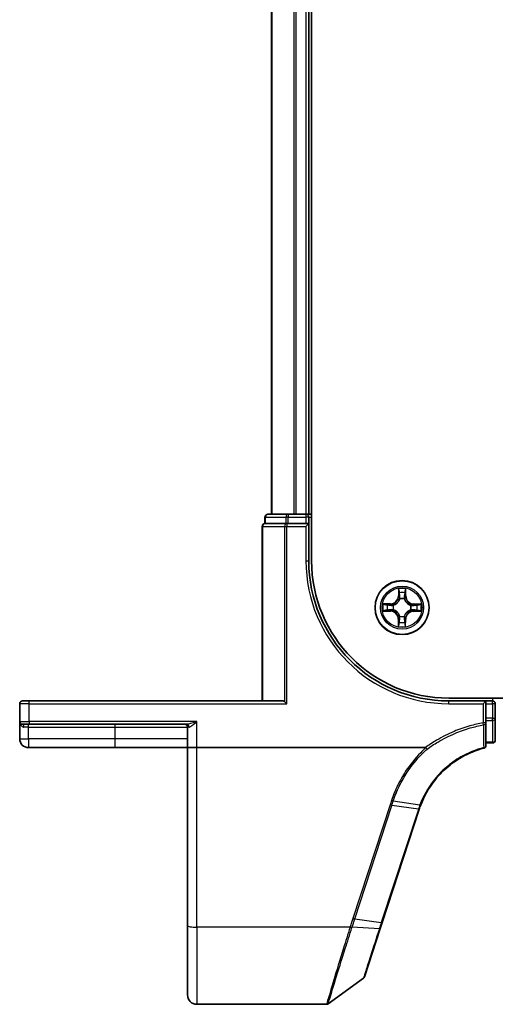
# Model space of a CAD drawing. Units: millimetres. Extents: x 7 to 8865, y 4 to 1550.
# Drawn here: x 814 to 865, y 1146 to 1252 of the extents above; entities that cross this region are included whole.
import ezdxf

# ---------------------------------------------------------------- set-up
doc = ezdxf.new("R2010")
doc.units = ezdxf.units.MM
doc.header["$LTSCALE"] = 0.5
doc.layers.add('Visible (ISO)', color=7, linetype='Continuous', lineweight=35)
doc.layers.add('Visible Narrow (ISO)', color=7, linetype='Continuous', lineweight=25)

msp = doc.modelspace()

# ---------------------------------------------------------------- linework, layer by layer
at = {"layer": 'Visible (ISO)'}
for p, q in [((845.35042, 1193.79889), (845.35042, 1453.79889)), ((841.05042, 1448.79889), (841.05042, 1198.79889)), ((845.05042, 1198.79889), (845.05042, 1448.79889)), ((840.35042, 1198.49889), (840.35042, 1197.79889)), ((842.83145, 1198.79889), (840.65042, 1198.79889)), ((843.46733, 1198.79889), (842.83145, 1198.79889)), ((843.69094, 1198.79889), (843.46733, 1198.79889)), ((844.75042, 1198.79889), (843.69094, 1198.79889)), ((845.05042, 1198.79889), (844.75042, 1198.79889)), ((845.35042, 1198.79889), (845.05042, 1198.79889)), ((845.05042, 1197.79889), (845.05042, 1198.49889)), ((840.05042, 1197.49889), (840.05042, 1178.79889)), ((840.41996, 1197.79889), (840.35042, 1197.79889)), ((840.41996, 1197.79889), (842.60098, 1197.79889)), ((842.69094, 1197.79889), (842.60098, 1197.79889)), ((842.83145, 1197.79889), (842.69094, 1197.79889)), ((842.83145, 1197.79889), (844.75042, 1197.79889)), ((845.05042, 1197.79889), (844.75042, 1197.49889)), ((845.05042, 1197.79889), (844.75042, 1197.79889)), ((845.05042, 1193.79889), (845.05042, 1197.79889)), ((814.05042, 1178.49889), (814.05042, 1176.59889)), ((814.35042, 1178.79889), (815.05042, 1178.79889)), ((842.30042, 1178.79889), (815.05042, 1178.79889)), ((842.46047, 1178.72936), (842.69094, 1178.49889)), ((1250.05042, 1179.09889), (860.05042, 1179.09889)), ((864.05042, 1178.79889), (860.05042, 1178.79889)), ((864.05042, 1178.79889), (863.75042, 1178.49889)), ((864.05042, 1178.49889), (864.05042, 1178.79889)), ((864.75042, 1178.79889), (864.05042, 1178.79889)), ((864.05042, 1178.49889), (864.05042, 1176.93636)), ((865.05042, 1176.93636), (865.05042, 1178.49889)), ((814.05042, 1176.59889), (814.05042, 1174.74889)), ((815.05042, 1176.29889), (814.35042, 1176.29889)), ((815.05042, 1176.29889), (831.95498, 1176.29889)), ((864.05042, 1176.45643), (864.05042, 1176.93636)), ((864.05042, 1174.03245), (864.05042, 1176.45643)), ((865.05042, 1174.59889), (865.05042, 1176.93636)), ((832.05042, 1175.99889), (832.05042, 1173.79889)), ((864.05042, 1174.29889), (864.75042, 1174.29889)), ((815.00042, 1173.79889), (824.30042, 1173.79889)), ((824.30042, 1173.79889), (832.05042, 1173.79889)), ((833.05042, 1173.79889), (832.05042, 1173.79889)), ((832.05042, 1173.79889), (832.05042, 1154.73606)), ((857.56564, 1173.79889), (833.05042, 1173.79889)), ((852.91521, 1155.05242), (856.88651, 1167.18693)), ((852.70801, 1154.41929), (852.91521, 1155.05242)), ((832.05042, 1147.29889), (832.05042, 1154.73606)), ((851.0138, 1149.24255), (852.70801, 1154.41929)), ((850.90476, 1149.09297), (847.1292, 1146.356)), ((846.95312, 1146.29889), (833.05042, 1146.29889))]:
    msp.add_line(p, q, dxfattribs=at)
msp.add_circle((855.05042, 1188.79889), 2.9, dxfattribs=at)
for centre, radius, start, end in [((840.65042, 1198.49889), 0.3, 90, 180), ((844.75042, 1198.49889), 0.3, 0, 90), ((840.35042, 1197.49889), 0.3, 90, 180), ((860.05042, 1193.79889), 15, 180, 270), ((860.05042, 1193.79889), 14.7, 180, 270), ((814.35042, 1178.49889), 0.3, 90, 180), ((864.75042, 1178.49889), 0.3, 0, 90), ((814.35042, 1176.59889), 0.3, 180, 270), ((831.75042, 1175.99889), 0.3, 0, 90), ((815.00042, 1174.74889), 0.95, 180, 270), ((863.75042, 1174.03245), 0.3, 284.8515883, 0), ((864.75042, 1174.59889), 0.3, 270, 0), ((866.39048, 1164.07654), 10, 161.7682167, 161.8781398), ((850.72869, 1149.33587), 0.3, 305.9390699, 341.8781398), ((833.05042, 1147.29889), 1, 180, 270), ((846.95312, 1146.59889), 0.3, 270, 305.9390699)]:
    msp.add_arc(centre, radius, start, end, dxfattribs=at)
msp.add_ellipse((842.30042, 1178.49889), major_axis=(0, -0.3), ratio=0.833333333, start_param=2.446854377, end_param=3.141592654, dxfattribs=at)
for points, knots in [([(857.05775, 1167.66822), (857.40669, 1168.57492), (857.88906, 1169.43158), (858.88679, 1170.71898), (859.33867, 1171.19706), (859.8337, 1171.62694), (860.3183, 1172.04778), (860.84429, 1172.42244), (862.16092, 1173.18023), (862.97875, 1173.51745), (863.82732, 1173.74247)], [0.0000043967, 0.0000043967, 0.0000043967, 0.0000043967, 0.3042229939, 0.3042229939, 0.5082159793, 0.5082159793, 0.5082159793, 0.7079135649, 0.7079135649, 0.9794959478, 0.9794959478, 0.9794959478, 0.9794959478]), ([(857.56564, 1173.79889), (857.57498, 1173.79889), (857.58508, 1173.79803), (857.59922, 1173.79357), (857.60424, 1173.79119), (857.61014, 1173.78639), (857.61165, 1173.78491), (857.61298, 1173.78328)], [0, 0, 0, 0, 0.002801872676, 0.002801872676, 0.004444400322, 0.004444400322, 0.005091982847, 0.005091982847, 0.005091982847, 0.005091982847]), ([(857.73485, 1173.64211), (857.7347, 1173.64227), (857.73455, 1173.64243), (857.71829, 1173.65998), (857.69948, 1173.68111), (857.65806, 1173.7291), (857.63574, 1173.75562), (857.61298, 1173.78328)], [-0.00010052403, -0.00010052403, -0.00010052403, -0.00010052403, 0, 0, 0.01075373408, 0.01075373408, 0.02160050424, 0.02160050424, 0.02160050424, 0.02160050424]), ([(856.89249, 1167.20516), (856.91812, 1167.28297), (856.94471, 1167.36046), (856.9998, 1167.51483), (857.0283, 1167.5917), (857.05775, 1167.66822)], [0, 0, 0, 0, 0.02565860803, 0.02565860803, 0.05133126304, 0.05133126304, 0.05133126304, 0.05133126304])]:
    msp.add_open_spline(points, degree=3, knots=knots, dxfattribs=at)
at = {"layer": 'Visible Narrow (ISO)'}
for p, q in [((841.11996, 1198.79889), (841.11996, 1448.79889)), ((843.46047, 1448.79889), (843.46047, 1198.79889)), ((843.69094, 1198.79889), (843.69094, 1448.79889)), ((844.75042, 1448.79889), (844.75042, 1198.79889)), ((840.41996, 1198.49889), (840.35042, 1198.49889)), ((840.41996, 1198.49889), (842.60098, 1198.49889)), ((840.41996, 1197.79889), (840.41996, 1198.49889)), ((842.83145, 1198.49889), (842.60098, 1198.49889)), ((842.60098, 1198.49889), (842.60098, 1197.79889)), ((842.83145, 1198.79889), (842.83145, 1198.49889)), ((842.83145, 1198.49889), (844.75042, 1198.49889)), ((842.83145, 1197.79889), (842.83145, 1198.49889)), ((844.75042, 1198.79889), (844.75042, 1198.49889)), ((845.05042, 1198.49889), (844.75042, 1198.49889)), ((844.75042, 1198.49889), (844.75042, 1197.79889)), ((845.05042, 1198.49889), (845.35042, 1198.49889)), ((840.11996, 1197.49889), (840.05042, 1197.49889)), ((840.11996, 1178.79889), (840.11996, 1197.49889)), ((840.11996, 1197.49889), (842.46047, 1197.49889)), ((842.46047, 1197.49889), (842.69094, 1197.49889)), ((842.46047, 1197.49889), (842.46047, 1178.72936)), ((842.69094, 1197.79889), (842.69094, 1197.49889)), ((842.69094, 1178.49889), (842.69094, 1197.49889)), ((842.69094, 1197.49889), (844.75042, 1197.49889)), ((844.75042, 1197.49889), (844.75042, 1193.79889)), ((844.75042, 1193.79889), (845.05042, 1193.79889)), ((854.66955, 1190.82344), (854.65226, 1190.04399)), ((854.70206, 1190.04288), (854.65226, 1190.04399)), ((854.70206, 1190.04288), (854.71293, 1190.53289)), ((854.70206, 1190.04288), (854.77468, 1190.04127)), ((855.41055, 1190.03953), (855.33791, 1190.0386)), ((855.40431, 1190.52962), (855.41055, 1190.03953)), ((855.41055, 1190.03953), (855.46035, 1190.04016)), ((855.46035, 1190.04016), (855.45044, 1190.81974)), ((853.80915, 1189.20882), (853.02957, 1189.1989)), ((853.31969, 1189.15278), (853.80978, 1189.15902)), ((853.80978, 1189.15902), (853.80915, 1189.20882)), ((853.80978, 1189.15902), (853.81071, 1189.08638)), ((854.11469, 1189.04985), (854.13528, 1189.04433)), ((854.81366, 1189.71631), (854.80833, 1189.73695)), ((855.30138, 1189.73462), (855.29586, 1189.71403)), ((855.96785, 1189.03565), (855.98849, 1189.04098)), ((856.29441, 1189.14726), (856.2928, 1189.07463)), ((856.29441, 1189.14726), (856.29552, 1189.19706)), ((856.29441, 1189.14726), (856.78442, 1189.13639)), ((857.07497, 1189.17976), (856.29552, 1189.19706)), ((853.02587, 1188.41802), (853.80533, 1188.40072)), ((853.80643, 1188.45052), (853.31642, 1188.4614)), ((853.80643, 1188.45052), (853.80533, 1188.40072)), ((853.80643, 1188.45052), (853.80804, 1188.52315)), ((854.133, 1188.56213), (854.11236, 1188.5568)), ((854.79947, 1187.86316), (854.80499, 1187.88375)), ((855.28719, 1187.88147), (855.29251, 1187.86083)), ((855.98615, 1188.54793), (855.96557, 1188.55345)), ((856.29106, 1188.43876), (856.29014, 1188.5114)), ((856.78115, 1188.445), (856.29106, 1188.43876)), ((856.29106, 1188.43876), (856.2917, 1188.38896)), ((856.2917, 1188.38896), (857.07128, 1188.39888)), ((854.6903, 1187.55825), (854.64049, 1187.55762)), ((854.64049, 1187.55762), (854.65041, 1186.77804)), ((854.6903, 1187.55825), (854.76294, 1187.55918)), ((854.69653, 1187.06816), (854.6903, 1187.55825)), ((855.39879, 1187.5549), (855.32617, 1187.55651)), ((855.39879, 1187.5549), (855.38792, 1187.06489)), ((855.39879, 1187.5549), (855.44859, 1187.55379)), ((855.43129, 1186.77434), (855.44859, 1187.55379)), ((815.05042, 1178.49889), (814.05042, 1178.49889)), ((815.05042, 1178.49889), (815.05042, 1178.79889)), ((815.05042, 1178.49889), (842.69094, 1178.49889)), ((815.05042, 1176.59889), (815.05042, 1178.49889)), ((860.05042, 1178.49889), (860.05042, 1178.79889)), ((860.05042, 1178.49889), (863.75042, 1178.49889)), ((863.75042, 1178.49889), (863.75042, 1176.45643)), ((864.05042, 1178.49889), (864.75042, 1178.49889)), ((864.75042, 1179.09889), (864.75042, 1178.79889)), ((864.75042, 1178.49889), (864.75042, 1178.79889)), ((865.05042, 1178.49889), (864.75042, 1178.49889)), ((864.75042, 1178.49889), (864.75042, 1176.93636)), ((814.05042, 1176.59889), (815.05042, 1176.59889)), ((815.00042, 1175.99889), (815.00042, 1176.29889)), ((833.05042, 1176.59889), (815.05042, 1176.59889)), ((815.05042, 1176.59889), (815.05042, 1176.29889)), ((824.30042, 1175.99889), (824.30042, 1176.29889)), ((833.05042, 1173.79889), (833.05042, 1176.59889)), ((864.05042, 1176.45643), (863.75042, 1176.45643)), ((863.79116, 1176.23054), (863.75042, 1176.45643)), ((864.75042, 1176.93636), (864.05042, 1176.93636)), ((864.05042, 1176.70913), (864.75042, 1176.70913)), ((864.75042, 1176.70913), (864.75042, 1176.93636)), ((864.75042, 1176.93636), (865.05042, 1176.93636)), ((864.75042, 1176.70913), (864.75042, 1174.37167)), ((815.00042, 1175.99889), (814.50642, 1175.99889)), ((815.00042, 1175.99889), (824.30042, 1175.99889)), ((815.00042, 1174.74889), (815.00042, 1175.99889)), ((824.30042, 1175.99889), (832.05042, 1175.99889)), ((824.30042, 1174.74889), (824.30042, 1175.99889)), ((832.20777, 1175.99889), (832.05042, 1175.99889)), ((814.05042, 1174.74889), (815.00042, 1174.74889)), ((824.30042, 1174.74889), (815.00042, 1174.74889)), ((815.00042, 1174.74889), (815.00042, 1173.79889)), ((832.05042, 1174.74889), (824.30042, 1174.74889)), ((824.30042, 1173.79889), (824.30042, 1174.74889)), ((864.75042, 1174.37167), (864.05042, 1174.37167)), ((864.75042, 1174.29889), (864.75042, 1174.37167)), ((833.05042, 1154.56241), (833.05042, 1173.79889)), ((853.76315, 1167.65811), (849.78571, 1155.50483)), ((854.11366, 1168.08125), (856.97043, 1167.66624)), ((849.98209, 1155.45677), (853.95952, 1167.61006)), ((856.79777, 1167.18009), (852.82647, 1155.04558)), ((856.80393, 1167.19887), (853.95952, 1167.61006)), ((849.98209, 1155.45677), (852.82647, 1155.04558)), ((849.47912, 1154.56241), (833.05042, 1154.56241)), ((833.05042, 1154.56241), (833.05042, 1146.29889)), ((852.61553, 1154.39646), (849.69065, 1154.55772))]:
    msp.add_line(p, q, dxfattribs=at)
for radius in [2.86769, 2.30915, 2.14146]:
    msp.add_circle((855.05042, 1188.79889), radius, dxfattribs=at)
for centre, radius, start, end in [((860.05042, 1193.79889), 15.3, 180, 270), ((855.05042, 1188.79889), 2.06006, 78.8034528, 100.6542894), ((853.79828, 1190.06294), 0.85418, 270.7288711, 358.7288711), ((853.79828, 1190.06294), 0.90399, 270.7288711, 358.7288711), ((855.05042, 1188.79889), 1.61218, 79.4213503, 100.036392), ((856.31447, 1190.05103), 0.90399, 180.7288711, 268.7288711), ((856.31447, 1190.05103), 0.85418, 180.7288711, 268.7288711), ((855.05042, 1188.79889), 2.06006, 168.8034528, 190.6542894), ((855.05042, 1188.79889), 1.61218, 169.4213503, 190.036392), ((855.05042, 1188.79889), 0.9688, 164.9869152, 194.4708271), ((855.05042, 1188.79889), 0.94748, 164.9869152, 194.4708271), ((855.05042, 1188.79889), 0.9688, 74.9869152, 104.4708271), ((855.05042, 1188.79889), 0.94748, 74.9869152, 104.4708271), ((855.05042, 1188.79889), 0.94748, 344.9869152, 14.4708271), ((855.05042, 1188.79889), 0.9688, 344.9869152, 14.4708271), ((855.05042, 1188.79889), 1.61218, 349.4213503, 10.036392), ((855.05042, 1188.79889), 2.06006, 348.8034528, 10.6542894), ((853.78638, 1187.54675), 0.85418, 0.7288711, 88.7288711), ((853.78638, 1187.54675), 0.90399, 0.7288711, 88.7288711), ((855.05042, 1188.79889), 0.9688, 254.9869152, 284.4708271), ((855.05042, 1188.79889), 0.94748, 254.9869152, 284.4708271), ((856.30256, 1187.53484), 0.90399, 90.7288711, 178.7288711), ((856.30256, 1187.53484), 0.85418, 90.7288711, 178.7288711), ((855.05042, 1188.79889), 2.06006, 258.8034528, 280.6542894), ((855.05042, 1188.79889), 1.61218, 259.4213503, 280.036392), ((866.58686, 1163.97639), 10.3, 161.7682167, 161.8781398)]:
    msp.add_arc(centre, radius, start, end, dxfattribs=at)
for centre, major_axis, ratio, start_param, end_param in [((840.65042, 1198.49889), (0, 0.3), 0.76822128, 0, 1.570796327), ((842.83145, 1198.49889), (0, 0.3), 0.76822128, 0, 1.570796327), ((840.35042, 1197.49889), (0, 0.3), 0.76822128, 0, 1.570796327), ((842.69094, 1197.49889), (0, 0.3), 0.76822128, 0, 1.570796327), ((854.76273, 1190.53179), (-0.04997, -0.00176), 0.548506655, 4.783578405, 6.178760573), ((854.77727, 1190.34229), (-0.0494, -0.00772), 0.895740182, 4.730442692, 6.085865813), ((854.82448, 1190.04017), (-0.0494, -0.00772), 0.895720538, 4.734837657, 6.085883608), ((855.2881, 1190.03797), (0.04933, -0.00819), 0.895720538, 0.197301699, 1.54834765), ((855.33817, 1190.33964), (0.04933, -0.00819), 0.895740182, 0.197319494, 1.552742616), ((855.35451, 1190.52899), (0.04995, -0.00223), 0.548506655, 0.104424734, 1.499606902), ((853.32033, 1189.10297), (0.00223, 0.04995), 0.548506655, 0.104424734, 1.499606902), ((853.50968, 1189.08664), (0.00819, 0.04933), 0.895740182, 0.197319494, 1.552742616), ((853.81134, 1189.03657), (0.00819, 0.04933), 0.895720538, 0.197301699, 1.54834765), ((854.15795, 1189.03825), (-0.00882, 0.04922), 0.876846413, 0.18229136, 1.179902186), ((854.15795, 1189.03825), (-0.01469, 0.04779), 0.410701227, 0.095735791, 1.318687473), ((854.81952, 1189.69359), (-0.04913, 0.00928), 0.876846415, 5.103283132, 6.100893958), ((854.81952, 1189.69359), (-0.04765, 0.01514), 0.410701226, 4.964497834, 6.187449516), ((855.28978, 1189.69136), (0.04779, 0.01469), 0.410701227, 0.095735791, 1.318687473), ((855.28978, 1189.69136), (0.04922, 0.00882), 0.876846413, 0.18229136, 1.179902186), ((855.94512, 1189.02979), (0.00928, 0.04913), 0.876846415, 5.103283132, 6.100893958), ((855.94512, 1189.02979), (0.01514, 0.04765), 0.410701226, 4.964497834, 6.187449516), ((856.2917, 1189.02483), (-0.00772, 0.0494), 0.895720538, 4.734837657, 6.085883608), ((856.59382, 1189.07204), (-0.00772, 0.0494), 0.895740182, 4.730442692, 6.085865813), ((856.78332, 1189.08659), (-0.00176, 0.04997), 0.548506655, 4.783578405, 6.178760573), ((853.31753, 1188.51119), (0.00176, -0.04997), 0.548506655, 4.783578405, 6.178760573), ((853.50702, 1188.52574), (0.00772, -0.0494), 0.895740182, 4.730442692, 6.085865813), ((853.80915, 1188.57295), (0.00772, -0.0494), 0.895720538, 4.734837657, 6.085883608), ((854.15573, 1188.56799), (-0.00928, -0.04913), 0.876846415, 5.103283132, 6.100893958), ((854.15573, 1188.56799), (-0.01514, -0.04765), 0.410701226, 4.964497834, 6.187449516), ((854.81107, 1187.90642), (-0.04922, -0.00882), 0.876846413, 0.18229136, 1.179902186), ((854.81107, 1187.90642), (-0.04779, -0.01469), 0.410701227, 0.095735791, 1.318687473), ((855.28132, 1187.90419), (0.04765, -0.01514), 0.410701226, 4.964497834, 6.187449516), ((855.28132, 1187.90419), (0.04913, -0.00928), 0.876846415, 5.103283132, 6.100893958), ((855.94289, 1188.55953), (0.01469, -0.04779), 0.410701227, 0.095735791, 1.318687473), ((855.94289, 1188.55953), (0.00882, -0.04922), 0.876846413, 0.18229136, 1.179902186), ((856.2895, 1188.56121), (-0.00819, -0.04933), 0.895720538, 0.197301699, 1.54834765), ((856.59117, 1188.51114), (-0.00819, -0.04933), 0.895740182, 0.197319494, 1.552742616), ((856.78052, 1188.49481), (-0.00223, -0.04995), 0.548506655, 0.104424734, 1.499606902), ((854.74634, 1187.06879), (-0.04995, 0.00223), 0.548506655, 0.104424734, 1.499606902), ((854.76267, 1187.25814), (-0.04933, 0.00819), 0.895740182, 0.197319494, 1.552742616), ((854.81274, 1187.55981), (-0.04933, 0.00819), 0.895720538, 0.197301699, 1.54834765), ((855.27637, 1187.55762), (0.0494, 0.00772), 0.895720538, 4.734837657, 6.085883608), ((855.32358, 1187.25549), (0.0494, 0.00772), 0.895740182, 4.730442692, 6.085865813), ((855.33812, 1187.06599), (0.04997, 0.00176), 0.548506655, 4.783578405, 6.178760573), ((814.35042, 1175.99889), (0, 0.3), 0.52, 4.71238898, 6.283185307), ((831.95498, 1175.99889), (0, 0.3), 0.842650088, 4.71238898, 6.283185307), ((863.75042, 1176.45643), (0.3, 0), 0.760018688, 4.848615045, 6.283185307), ((864.75042, 1176.93636), (0.3, 0), 0.757409962, 4.71238898, 6.283185307), ((863.75042, 1174.03245), (0.3, 0), 0.757085142, 4.880017492, 6.283185307), ((864.75042, 1174.59889), (0.3, 0), 0.757409962, 4.71238898, 6.283185307), ((863.75042, 1174.03245), (0.07689, -0.28998), 0.046618441, 5.582345293, 6.283185307), ((853.76315, 1167.71021), (0.28512, -0.09331), 0.165275979, 4.766426642, 5.524805974), ((856.60139, 1167.28024), (0.28512, -0.09331), 0.165275979, 5.524805974, 6.283185307), ((856.60755, 1167.29901), (0.28494, -0.09386), 0.16330492, 5.525121169, 6.283185307), ((849.78571, 1155.55692), (0.28512, -0.09331), 0.165275979, 4.766426642, 5.524805974), ((852.6301, 1155.14573), (0.28512, -0.09331), 0.165275979, 5.524805974, 6.283185307), ((833.05042, 1154.73606), (-1, 0), 0.173648178, 0, 1.570796327), ((849.47912, 1154.6145), (-0.28512, 0.09332), 0.165273984, 1.624840256, 2.388786774), ((849.49301, 1154.65722), (0.2855, -0.09214), 0.165490833, 4.765746962, 5.529031896), ((852.42289, 1154.51261), (0.28512, -0.09331), 0.246392475, 5.531745537, 6.283185307)]:
    msp.add_ellipse(centre, major_axis=major_axis, ratio=ratio, start_param=start_param, end_param=end_param, dxfattribs=at)
for points, knots in [([(854.75821, 1190.559), (854.7579, 1190.57406), (854.75588, 1190.58957), (854.74756, 1190.63055), (854.73953, 1190.65621), (854.72165, 1190.70497), (854.71209, 1190.72806), (854.69153, 1190.77532), (854.68049, 1190.79948), (854.66955, 1190.82344)], [0, 0, 0, 0, 0.00593403848, 0.00593403848, 0.01542850005, 0.01542850005, 0.02374498793, 0.02374498793, 0.03239430317, 0.03239430317, 0.03239430317, 0.03239430317]), ([(854.66955, 1190.82344), (854.67497, 1190.7971), (854.68042, 1190.77054), (854.69054, 1190.71859), (854.69523, 1190.69321), (854.70397, 1190.63961), (854.70788, 1190.61142), (854.71187, 1190.56642), (854.71282, 1190.54941), (854.71293, 1190.53289)], [-0.03239430317, -0.03239430317, -0.03239430317, -0.03239430317, -0.02374498793, -0.02374498793, -0.01542850005, -0.01542850005, -0.00593403848, -0.00593403848, 0, 0, 0, 0]), ([(854.71293, 1190.53289), (854.71435, 1190.49253), (854.71632, 1190.45568), (854.72122, 1190.39172), (854.72416, 1190.36461), (854.72747, 1190.3434)], [0, 0, 0, 0, 0.01449142296, 0.01449142296, 0.02898284593, 0.02898284593, 0.02898284593, 0.02898284593]), ([(854.72747, 1190.3434), (854.73534, 1190.29304), (854.74321, 1190.24269), (854.75894, 1190.14198), (854.76681, 1190.09163), (854.77468, 1190.04127)], [0, 0, 0, 0, 0.03438992711, 0.03438992711, 0.06877985423, 0.06877985423, 0.06877985423, 0.06877985423]), ([(854.76946, 1190.38639), (854.7665, 1190.40569), (854.76405, 1190.43037), (854.76027, 1190.48864), (854.75895, 1190.52221), (854.75821, 1190.559)], [-0.02898284593, -0.02898284593, -0.02898284593, -0.02898284593, -0.01449142296, -0.01449142296, 0, 0, 0, 0]), ([(854.81646, 1190.08423), (854.80863, 1190.1346), (854.80081, 1190.18496), (854.78514, 1190.28568), (854.7773, 1190.33604), (854.76946, 1190.38639)], [-0.06877985423, -0.06877985423, -0.06877985423, -0.06877985423, -0.03438992711, -0.03438992711, 0, 0, 0, 0]), ([(854.77468, 1190.04127), (854.786, 1189.97282), (854.79025, 1189.90312), (854.78461, 1189.79199), (854.78015, 1189.75171), (854.77268, 1189.71053)], [0, 0, 0, 0, 0.04912062725, 0.04912062725, 0.07646536039, 0.07646536039, 0.07646536039, 0.07646536039]), ([(854.80833, 1189.73695), (854.81734, 1189.78023), (854.82298, 1189.8225), (854.83113, 1189.93913), (854.82763, 1190.01229), (854.81646, 1190.08423)], [-0.07646536035, -0.07646536035, -0.07646536035, -0.07646536035, -0.04912062725, -0.04912062725, 0, 0, 0, 0]), ([(855.29654, 1190.08196), (855.28469, 1190.01013), (855.2805, 1189.93701), (855.28755, 1189.8203), (855.29278, 1189.77798), (855.30138, 1189.73462)], [-0.09824125451, -0.09824125451, -0.09824125451, -0.09824125451, -0.04912062725, -0.04912062725, -0.02177589412, -0.02177589412, -0.02177589412, -0.02177589412]), ([(855.34639, 1190.38366), (855.33808, 1190.33338), (855.32977, 1190.2831), (855.31315, 1190.18253), (855.30484, 1190.13225), (855.29654, 1190.08196)], [-0.06877985423, -0.06877985423, -0.06877985423, -0.06877985423, -0.03438992711, -0.03438992711, 0, 0, 0, 0]), ([(855.33678, 1189.70786), (855.32971, 1189.74911), (855.32562, 1189.78943), (855.32104, 1189.9006), (855.32595, 1189.97026), (855.33791, 1190.0386)], [0.02177589412, 0.02177589412, 0.02177589412, 0.02177589412, 0.04912062725, 0.04912062725, 0.09824125451, 0.09824125451, 0.09824125451, 0.09824125451]), ([(855.33791, 1190.0386), (855.34625, 1190.08889), (855.3546, 1190.13916), (855.37129, 1190.23972), (855.37963, 1190.29), (855.38798, 1190.34027)], [0, 0, 0, 0, 0.03438992711, 0.03438992711, 0.06877985423, 0.06877985423, 0.06877985423, 0.06877985423]), ([(855.35928, 1190.55616), (855.3582, 1190.51962), (855.35657, 1190.48625), (855.35226, 1190.42791), (855.34956, 1190.40306), (855.34639, 1190.38366)], [-0.02898284593, -0.02898284593, -0.02898284593, -0.02898284593, -0.01458506341, -0.01458506341, 0, 0, 0, 0]), ([(855.45044, 1190.81974), (855.43683, 1190.79067), (855.42306, 1190.76131), (855.39416, 1190.69489), (855.37967, 1190.65823), (855.36399, 1190.59968), (855.35992, 1190.57749), (855.35928, 1190.55616)], [-0.00033832945, -0.00033832945, -0.00033832945, -0.00033832945, 0.0102009359, 0.0102009359, 0.02365018994, 0.02365018994, 0.03205597372, 0.03205597372, 0.03205597372, 0.03205597372]), ([(855.38798, 1190.34027), (855.39152, 1190.36159), (855.39473, 1190.38888), (855.40022, 1190.45292), (855.40252, 1190.48953), (855.40431, 1190.52962)], [0, 0, 0, 0, 0.01458506341, 0.01458506341, 0.02898284593, 0.02898284593, 0.02898284593, 0.02898284593]), ([(855.40431, 1190.52962), (855.40469, 1190.55302), (855.40676, 1190.57741), (855.41468, 1190.64179), (855.42197, 1190.68218), (855.43657, 1190.75535), (855.44354, 1190.78771), (855.45044, 1190.81974)], [-0.03205597372, -0.03205597372, -0.03205597372, -0.03205597372, -0.02365018994, -0.02365018994, -0.0102009359, -0.0102009359, 0.00033832945, 0.00033832945, 0.00033832945, 0.00033832945]), ([(853.31969, 1189.15278), (853.2963, 1189.15316), (853.27191, 1189.15522), (853.20752, 1189.16315), (853.16714, 1189.17044), (853.09397, 1189.18504), (853.06161, 1189.192), (853.02957, 1189.1989)], [-0.03205597372, -0.03205597372, -0.03205597372, -0.03205597372, -0.02365018994, -0.02365018994, -0.0102009359, -0.0102009359, 0.00033832945, 0.00033832945, 0.00033832945, 0.00033832945]), ([(853.02957, 1189.1989), (853.05864, 1189.1853), (853.08801, 1189.17153), (853.15442, 1189.14262), (853.19109, 1189.12813), (853.24963, 1189.11246), (853.27182, 1189.10838), (853.29316, 1189.10775)], [-0.00033832945, -0.00033832945, -0.00033832945, -0.00033832945, 0.0102009359, 0.0102009359, 0.02365018994, 0.02365018994, 0.03205597372, 0.03205597372, 0.03205597372, 0.03205597372]), ([(853.29316, 1189.10775), (853.3297, 1189.10666), (853.36306, 1189.10504), (853.42141, 1189.10073), (853.44626, 1189.09803), (853.46565, 1189.09486)], [-0.02898284593, -0.02898284593, -0.02898284593, -0.02898284593, -0.01458506341, -0.01458506341, 0, 0, 0, 0]), ([(853.50904, 1189.13644), (853.48772, 1189.13998), (853.46043, 1189.14319), (853.39639, 1189.14869), (853.35978, 1189.15099), (853.31969, 1189.15278)], [0, 0, 0, 0, 0.01458506341, 0.01458506341, 0.02898284593, 0.02898284593, 0.02898284593, 0.02898284593]), ([(853.46565, 1189.09486), (853.51593, 1189.08655), (853.56621, 1189.07823), (853.66678, 1189.06161), (853.71707, 1189.05331), (853.76736, 1189.04501)], [-0.06877985423, -0.06877985423, -0.06877985423, -0.06877985423, -0.03438992711, -0.03438992711, 0, 0, 0, 0]), ([(853.81071, 1189.08638), (853.76043, 1189.09472), (853.71015, 1189.10307), (853.60959, 1189.11976), (853.55932, 1189.1281), (853.50904, 1189.13644)], [0, 0, 0, 0, 0.03438992711, 0.03438992711, 0.06877985423, 0.06877985423, 0.06877985423, 0.06877985423]), ([(853.76736, 1189.04501), (853.83918, 1189.03315), (853.91231, 1189.02897), (854.02901, 1189.03601), (854.07133, 1189.04125), (854.11469, 1189.04985)], [-0.09824125451, -0.09824125451, -0.09824125451, -0.09824125451, -0.04912062725, -0.04912062725, -0.02177589412, -0.02177589412, -0.02177589412, -0.02177589412]), ([(854.14146, 1189.08524), (854.1002, 1189.07817), (854.05989, 1189.07409), (853.94871, 1189.0695), (853.87905, 1189.07441), (853.81071, 1189.08638)], [0.02177589412, 0.02177589412, 0.02177589412, 0.02177589412, 0.04912062725, 0.04912062725, 0.09824125451, 0.09824125451, 0.09824125451, 0.09824125451]), ([(854.13528, 1189.04433), (854.1512, 1189.04942), (854.16708, 1189.05492), (854.26326, 1189.091), (854.34256, 1189.1323), (854.46564, 1189.21959), (854.51149, 1189.25803), (854.55395, 1189.30009), (854.59641, 1189.34214), (854.63528, 1189.38763), (854.72372, 1189.50988), (854.76578, 1189.58879), (854.80276, 1189.68462), (854.80842, 1189.70045), (854.81366, 1189.71631)], [-0.1748660129, -0.1748660129, -0.1748660129, -0.1748660129, -0.1694049504, -0.1694049504, -0.1416740768, -0.1416740768, -0.1243422808, -0.1243422808, -0.1243422808, -0.1070104848, -0.1070104848, -0.0792796113, -0.0792796113, -0.0738185488, -0.0738185488, -0.0738185488, -0.0738185488]), ([(854.77268, 1189.71053), (854.76792, 1189.69543), (854.76277, 1189.68038), (854.72913, 1189.5893), (854.69089, 1189.51452), (854.61017, 1189.39992), (854.5746, 1189.35761), (854.53541, 1189.3188), (854.49623, 1189.27998), (854.45359, 1189.24481), (854.33823, 1189.16518), (854.26309, 1189.12765), (854.17169, 1189.09487), (854.15659, 1189.08986), (854.14146, 1189.08524)], [0.0738185488, 0.0738185488, 0.0738185488, 0.0738185488, 0.0792796113, 0.0792796113, 0.1070104848, 0.1070104848, 0.1243422808, 0.1243422808, 0.1243422808, 0.1416740768, 0.1416740768, 0.1694049504, 0.1694049504, 0.1748660128, 0.1748660128, 0.1748660128, 0.1748660128]), ([(855.29586, 1189.71403), (855.30095, 1189.69812), (855.30646, 1189.68224), (855.34253, 1189.58606), (855.38384, 1189.50675), (855.47112, 1189.38368), (855.50956, 1189.33782), (855.55162, 1189.29536), (855.59368, 1189.25291), (855.63917, 1189.21403), (855.76141, 1189.12559), (855.84032, 1189.08353), (855.93615, 1189.04655), (855.95198, 1189.04089), (855.96785, 1189.03565)], [-0.1748660129, -0.1748660129, -0.1748660129, -0.1748660129, -0.1694049504, -0.1694049504, -0.1416740768, -0.1416740768, -0.1243422808, -0.1243422808, -0.1243422808, -0.1070104848, -0.1070104848, -0.0792796113, -0.0792796113, -0.0738185488, -0.0738185488, -0.0738185488, -0.0738185488]), ([(855.96206, 1189.07663), (855.94697, 1189.08139), (855.93191, 1189.08654), (855.84083, 1189.12019), (855.76605, 1189.15842), (855.65145, 1189.23914), (855.60914, 1189.27472), (855.57033, 1189.3139), (855.53152, 1189.35308), (855.49634, 1189.39572), (855.41671, 1189.51109), (855.37919, 1189.58622), (855.3464, 1189.67762), (855.3414, 1189.69272), (855.33678, 1189.70786)], [0.0738185488, 0.0738185488, 0.0738185488, 0.0738185488, 0.0792796113, 0.0792796113, 0.1070104848, 0.1070104848, 0.1243422808, 0.1243422808, 0.1243422808, 0.1416740768, 0.1416740768, 0.1694049504, 0.1694049504, 0.1748660128, 0.1748660128, 0.1748660128, 0.1748660128]), ([(856.2928, 1189.07463), (856.22435, 1189.06332), (856.15465, 1189.05907), (856.04352, 1189.0647), (856.00325, 1189.06917), (855.96206, 1189.07663)], [0, 0, 0, 0, 0.04912062725, 0.04912062725, 0.07646536039, 0.07646536039, 0.07646536039, 0.07646536039]), ([(855.98849, 1189.04098), (856.03177, 1189.03197), (856.07403, 1189.02634), (856.19066, 1189.01819), (856.26382, 1189.02168), (856.33576, 1189.03286)], [-0.07646536035, -0.07646536035, -0.07646536035, -0.07646536035, -0.04912062725, -0.04912062725, 0, 0, 0, 0]), ([(856.59493, 1189.12184), (856.54458, 1189.11397), (856.49422, 1189.10611), (856.39352, 1189.09037), (856.34316, 1189.0825), (856.2928, 1189.07463)], [0, 0, 0, 0, 0.03438992711, 0.03438992711, 0.06877985423, 0.06877985423, 0.06877985423, 0.06877985423]), ([(856.33576, 1189.03286), (856.38613, 1189.04068), (856.43649, 1189.04851), (856.53721, 1189.06417), (856.58757, 1189.07201), (856.63793, 1189.07985)], [-0.06877985423, -0.06877985423, -0.06877985423, -0.06877985423, -0.03438992711, -0.03438992711, 0, 0, 0, 0]), ([(856.78442, 1189.13639), (856.74406, 1189.13496), (856.70721, 1189.13299), (856.64325, 1189.12809), (856.61615, 1189.12516), (856.59493, 1189.12184)], [0, 0, 0, 0, 0.01449142296, 0.01449142296, 0.02898284593, 0.02898284593, 0.02898284593, 0.02898284593]), ([(856.63793, 1189.07985), (856.65723, 1189.08281), (856.6819, 1189.08527), (856.74017, 1189.08904), (856.77375, 1189.09036), (856.81053, 1189.09111)], [-0.02898284593, -0.02898284593, -0.02898284593, -0.02898284593, -0.01449142296, -0.01449142296, 0, 0, 0, 0]), ([(857.07497, 1189.17976), (857.04863, 1189.17435), (857.02207, 1189.16889), (856.97012, 1189.15877), (856.94474, 1189.15408), (856.89115, 1189.14534), (856.86296, 1189.14144), (856.81796, 1189.13745), (856.80094, 1189.13649), (856.78442, 1189.13639)], [-0.03239430317, -0.03239430317, -0.03239430317, -0.03239430317, -0.02374498793, -0.02374498793, -0.01542850005, -0.01542850005, -0.00593403848, -0.00593403848, 0, 0, 0, 0]), ([(856.81053, 1189.09111), (856.8256, 1189.09141), (856.8411, 1189.09343), (856.88208, 1189.10175), (856.90774, 1189.10979), (856.95651, 1189.12767), (856.97959, 1189.13722), (857.02685, 1189.15778), (857.05101, 1189.16882), (857.07497, 1189.17976)], [0, 0, 0, 0, 0.00593403848, 0.00593403848, 0.01542850005, 0.01542850005, 0.02374498793, 0.02374498793, 0.03239430317, 0.03239430317, 0.03239430317, 0.03239430317]), ([(853.29031, 1188.50667), (853.27525, 1188.50637), (853.25975, 1188.50435), (853.21876, 1188.49603), (853.1931, 1188.48799), (853.14434, 1188.47011), (853.12125, 1188.46056), (853.07399, 1188.44), (853.04984, 1188.42896), (853.02587, 1188.41802)], [0, 0, 0, 0, 0.00593403848, 0.00593403848, 0.01542850005, 0.01542850005, 0.02374498793, 0.02374498793, 0.03239430317, 0.03239430317, 0.03239430317, 0.03239430317]), ([(853.02587, 1188.41802), (853.05222, 1188.42343), (853.07878, 1188.42889), (853.13073, 1188.43901), (853.15611, 1188.4437), (853.2097, 1188.45244), (853.23789, 1188.45634), (853.28289, 1188.46034), (853.2999, 1188.46129), (853.31642, 1188.4614)], [-0.03239430317, -0.03239430317, -0.03239430317, -0.03239430317, -0.02374498793, -0.02374498793, -0.01542850005, -0.01542850005, -0.00593403848, -0.00593403848, 0, 0, 0, 0]), ([(853.46292, 1188.51793), (853.44362, 1188.51497), (853.41894, 1188.51251), (853.36068, 1188.50874), (853.3271, 1188.50742), (853.29031, 1188.50667)], [-0.02898284593, -0.02898284593, -0.02898284593, -0.02898284593, -0.01449142296, -0.01449142296, 0, 0, 0, 0]), ([(853.31642, 1188.4614), (853.35679, 1188.46282), (853.39363, 1188.46479), (853.45759, 1188.46969), (853.4847, 1188.47262), (853.50592, 1188.47594)], [0, 0, 0, 0, 0.01449142296, 0.01449142296, 0.02898284593, 0.02898284593, 0.02898284593, 0.02898284593]), ([(853.76508, 1188.56492), (853.71472, 1188.5571), (853.66436, 1188.54927), (853.56363, 1188.53361), (853.51328, 1188.52577), (853.46292, 1188.51793)], [-0.06877985423, -0.06877985423, -0.06877985423, -0.06877985423, -0.03438992711, -0.03438992711, 0, 0, 0, 0]), ([(853.50592, 1188.47594), (853.55627, 1188.48381), (853.60662, 1188.49168), (853.70733, 1188.50741), (853.75769, 1188.51528), (853.80804, 1188.52315)], [0, 0, 0, 0, 0.03438992711, 0.03438992711, 0.06877985423, 0.06877985423, 0.06877985423, 0.06877985423]), ([(854.11236, 1188.5568), (854.06908, 1188.56581), (854.02681, 1188.57144), (853.91018, 1188.57959), (853.83702, 1188.5761), (853.76508, 1188.56492)], [-0.07646536035, -0.07646536035, -0.07646536035, -0.07646536035, -0.04912062725, -0.04912062725, 0, 0, 0, 0]), ([(853.80804, 1188.52315), (853.87649, 1188.53446), (853.9462, 1188.53872), (854.05733, 1188.53308), (854.0976, 1188.52861), (854.13879, 1188.52115)], [0, 0, 0, 0, 0.04912062725, 0.04912062725, 0.07646536039, 0.07646536039, 0.07646536039, 0.07646536039]), ([(854.80499, 1187.88375), (854.7999, 1187.89966), (854.79439, 1187.91554), (854.75832, 1188.01172), (854.71701, 1188.09103), (854.62973, 1188.2141), (854.59128, 1188.25996), (854.54923, 1188.30242), (854.50717, 1188.34487), (854.46168, 1188.38375), (854.33944, 1188.47219), (854.26053, 1188.51425), (854.16469, 1188.55123), (854.14886, 1188.55689), (854.133, 1188.56213)], [-0.1748660129, -0.1748660129, -0.1748660129, -0.1748660129, -0.1694049504, -0.1694049504, -0.1416740768, -0.1416740768, -0.1243422808, -0.1243422808, -0.1243422808, -0.1070104848, -0.1070104848, -0.0792796113, -0.0792796113, -0.0738185488, -0.0738185488, -0.0738185488, -0.0738185488]), ([(854.13879, 1188.52115), (854.15388, 1188.51639), (854.16893, 1188.51124), (854.26002, 1188.47759), (854.33479, 1188.43936), (854.44939, 1188.35864), (854.49171, 1188.32306), (854.53052, 1188.28388), (854.56933, 1188.2447), (854.6045, 1188.20206), (854.68414, 1188.08669), (854.72166, 1188.01156), (854.75444, 1187.92016), (854.75945, 1187.90506), (854.76407, 1187.88992)], [0.0738185488, 0.0738185488, 0.0738185488, 0.0738185488, 0.0792796113, 0.0792796113, 0.1070104848, 0.1070104848, 0.1243422808, 0.1243422808, 0.1243422808, 0.1416740768, 0.1416740768, 0.1694049504, 0.1694049504, 0.1748660128, 0.1748660128, 0.1748660128, 0.1748660128]), ([(854.76407, 1187.88992), (854.77114, 1187.84867), (854.77522, 1187.80835), (854.77981, 1187.69718), (854.7749, 1187.62752), (854.76294, 1187.55918)], [0.02177589412, 0.02177589412, 0.02177589412, 0.02177589412, 0.04912062725, 0.04912062725, 0.09824125451, 0.09824125451, 0.09824125451, 0.09824125451]), ([(854.8043, 1187.51582), (854.81616, 1187.58765), (854.82034, 1187.66078), (854.8133, 1187.77748), (854.80807, 1187.8198), (854.79947, 1187.86316)], [-0.09824125451, -0.09824125451, -0.09824125451, -0.09824125451, -0.04912062725, -0.04912062725, -0.02177589412, -0.02177589412, -0.02177589412, -0.02177589412]), ([(855.29251, 1187.86083), (855.2835, 1187.81755), (855.27787, 1187.77528), (855.26972, 1187.65865), (855.27321, 1187.58549), (855.28439, 1187.51355)], [-0.07646536035, -0.07646536035, -0.07646536035, -0.07646536035, -0.04912062725, -0.04912062725, 0, 0, 0, 0]), ([(855.96557, 1188.55345), (855.94965, 1188.54836), (855.93377, 1188.54286), (855.83759, 1188.50679), (855.75829, 1188.46548), (855.63521, 1188.37819), (855.58935, 1188.33975), (855.5469, 1188.29769), (855.50444, 1188.25564), (855.46557, 1188.21015), (855.37712, 1188.0879), (855.33507, 1188.00899), (855.29808, 1187.91316), (855.29243, 1187.89733), (855.28719, 1187.88147)], [-0.1748660129, -0.1748660129, -0.1748660129, -0.1748660129, -0.1694049504, -0.1694049504, -0.1416740768, -0.1416740768, -0.1243422808, -0.1243422808, -0.1243422808, -0.1070104848, -0.1070104848, -0.0792796113, -0.0792796113, -0.0738185488, -0.0738185488, -0.0738185488, -0.0738185488]), ([(855.32617, 1187.55651), (855.31485, 1187.62496), (855.3106, 1187.69466), (855.31623, 1187.80579), (855.3207, 1187.84607), (855.32816, 1187.88725)], [0, 0, 0, 0, 0.04912062725, 0.04912062725, 0.07646536039, 0.07646536039, 0.07646536039, 0.07646536039]), ([(855.32816, 1187.88725), (855.33293, 1187.90235), (855.33807, 1187.9174), (855.37172, 1188.00848), (855.40995, 1188.08326), (855.49068, 1188.19786), (855.52625, 1188.24017), (855.56543, 1188.27898), (855.60461, 1188.3178), (855.64726, 1188.35297), (855.76262, 1188.4326), (855.83775, 1188.47013), (855.92915, 1188.50291), (855.94425, 1188.50792), (855.95939, 1188.51254)], [0.0738185488, 0.0738185488, 0.0738185488, 0.0738185488, 0.0792796113, 0.0792796113, 0.1070104848, 0.1070104848, 0.1243422808, 0.1243422808, 0.1243422808, 0.1416740768, 0.1416740768, 0.1694049504, 0.1694049504, 0.1748660128, 0.1748660128, 0.1748660128, 0.1748660128]), ([(855.95939, 1188.51254), (856.00065, 1188.51961), (856.04096, 1188.52369), (856.15214, 1188.52828), (856.2218, 1188.52337), (856.29014, 1188.5114)], [0.02177589412, 0.02177589412, 0.02177589412, 0.02177589412, 0.04912062725, 0.04912062725, 0.09824125451, 0.09824125451, 0.09824125451, 0.09824125451]), ([(856.33349, 1188.55277), (856.26166, 1188.56463), (856.18854, 1188.56881), (856.07183, 1188.56177), (856.02952, 1188.55653), (855.98615, 1188.54793)], [-0.09824125451, -0.09824125451, -0.09824125451, -0.09824125451, -0.04912062725, -0.04912062725, -0.02177589412, -0.02177589412, -0.02177589412, -0.02177589412]), ([(856.29014, 1188.5114), (856.34042, 1188.50306), (856.3907, 1188.49471), (856.49125, 1188.47802), (856.54153, 1188.46968), (856.5918, 1188.46134)], [0, 0, 0, 0, 0.03438992711, 0.03438992711, 0.06877985423, 0.06877985423, 0.06877985423, 0.06877985423]), ([(856.6352, 1188.50292), (856.58492, 1188.51123), (856.53463, 1188.51955), (856.43407, 1188.53617), (856.38378, 1188.54447), (856.33349, 1188.55277)], [-0.06877985423, -0.06877985423, -0.06877985423, -0.06877985423, -0.03438992711, -0.03438992711, 0, 0, 0, 0]), ([(856.5918, 1188.46134), (856.61313, 1188.4578), (856.64042, 1188.45459), (856.70445, 1188.44909), (856.74106, 1188.44679), (856.78115, 1188.445)], [0, 0, 0, 0, 0.01458506341, 0.01458506341, 0.02898284593, 0.02898284593, 0.02898284593, 0.02898284593]), ([(856.80769, 1188.49003), (856.77115, 1188.49112), (856.73778, 1188.49274), (856.67944, 1188.49705), (856.65459, 1188.49975), (856.6352, 1188.50292)], [-0.02898284593, -0.02898284593, -0.02898284593, -0.02898284593, -0.01458506341, -0.01458506341, 0, 0, 0, 0]), ([(856.78115, 1188.445), (856.80455, 1188.44463), (856.82894, 1188.44256), (856.89333, 1188.43463), (856.93371, 1188.42734), (857.00688, 1188.41274), (857.03924, 1188.40578), (857.07128, 1188.39888)], [-0.03205597372, -0.03205597372, -0.03205597372, -0.03205597372, -0.02365018994, -0.02365018994, -0.0102009359, -0.0102009359, 0.00033832945, 0.00033832945, 0.00033832945, 0.00033832945]), ([(857.07128, 1188.39888), (857.0422, 1188.41248), (857.01284, 1188.42625), (856.94642, 1188.45516), (856.90976, 1188.46965), (856.85122, 1188.48532), (856.82902, 1188.4894), (856.80769, 1188.49003)], [-0.00033832945, -0.00033832945, -0.00033832945, -0.00033832945, 0.0102009359, 0.0102009359, 0.02365018994, 0.02365018994, 0.03205597372, 0.03205597372, 0.03205597372, 0.03205597372]), ([(854.69653, 1187.06816), (854.69616, 1187.04476), (854.69409, 1187.02037), (854.68617, 1186.95599), (854.67887, 1186.9156), (854.66428, 1186.84243), (854.65731, 1186.81007), (854.65041, 1186.77804)], [-0.03205597372, -0.03205597372, -0.03205597372, -0.03205597372, -0.02365018994, -0.02365018994, -0.0102009359, -0.0102009359, 0.00033832945, 0.00033832945, 0.00033832945, 0.00033832945]), ([(854.65041, 1186.77804), (854.66401, 1186.80711), (854.67778, 1186.83647), (854.70669, 1186.90289), (854.72118, 1186.93955), (854.73686, 1186.9981), (854.74093, 1187.02029), (854.74156, 1187.04162)], [-0.00033832945, -0.00033832945, -0.00033832945, -0.00033832945, 0.0102009359, 0.0102009359, 0.02365018994, 0.02365018994, 0.03205597372, 0.03205597372, 0.03205597372, 0.03205597372]), ([(854.71287, 1187.25751), (854.70933, 1187.23619), (854.70612, 1187.2089), (854.70062, 1187.14486), (854.69833, 1187.10825), (854.69653, 1187.06816)], [0, 0, 0, 0, 0.01458506341, 0.01458506341, 0.02898284593, 0.02898284593, 0.02898284593, 0.02898284593]), ([(854.76294, 1187.55918), (854.75459, 1187.5089), (854.74625, 1187.45862), (854.72956, 1187.35806), (854.72121, 1187.30779), (854.71287, 1187.25751)], [0, 0, 0, 0, 0.03438992711, 0.03438992711, 0.06877985423, 0.06877985423, 0.06877985423, 0.06877985423]), ([(854.74156, 1187.04162), (854.74265, 1187.07816), (854.74427, 1187.11153), (854.74858, 1187.16987), (854.75129, 1187.19472), (854.75445, 1187.21412)], [-0.02898284593, -0.02898284593, -0.02898284593, -0.02898284593, -0.01458506341, -0.01458506341, 0, 0, 0, 0]), ([(854.75445, 1187.21412), (854.76277, 1187.2644), (854.77108, 1187.31468), (854.7877, 1187.41525), (854.796, 1187.46553), (854.8043, 1187.51582)], [-0.06877985423, -0.06877985423, -0.06877985423, -0.06877985423, -0.03438992711, -0.03438992711, 0, 0, 0, 0]), ([(855.28439, 1187.51355), (855.29221, 1187.46319), (855.30004, 1187.41282), (855.31571, 1187.3121), (855.32354, 1187.26174), (855.33138, 1187.21139)], [-0.06877985423, -0.06877985423, -0.06877985423, -0.06877985423, -0.03438992711, -0.03438992711, 0, 0, 0, 0]), ([(855.37337, 1187.25438), (855.36551, 1187.30474), (855.35764, 1187.35509), (855.3419, 1187.4558), (855.33403, 1187.50615), (855.32617, 1187.55651)], [0, 0, 0, 0, 0.03438992711, 0.03438992711, 0.06877985423, 0.06877985423, 0.06877985423, 0.06877985423]), ([(855.33138, 1187.21139), (855.33435, 1187.19209), (855.3368, 1187.16741), (855.34057, 1187.10914), (855.34189, 1187.07557), (855.34264, 1187.03878)], [-0.02898284593, -0.02898284593, -0.02898284593, -0.02898284593, -0.01449142296, -0.01449142296, 0, 0, 0, 0]), ([(855.34264, 1187.03878), (855.34294, 1187.02372), (855.34497, 1187.00821), (855.35329, 1186.96723), (855.36132, 1186.94157), (855.3792, 1186.89281), (855.38875, 1186.86972), (855.40931, 1186.82246), (855.42036, 1186.7983), (855.43129, 1186.77434)], [0, 0, 0, 0, 0.00593403848, 0.00593403848, 0.01542850005, 0.01542850005, 0.02374498793, 0.02374498793, 0.03239430317, 0.03239430317, 0.03239430317, 0.03239430317]), ([(855.38792, 1187.06489), (855.38649, 1187.10525), (855.38453, 1187.1421), (855.37962, 1187.20606), (855.37669, 1187.23317), (855.37337, 1187.25438)], [0, 0, 0, 0, 0.01449142296, 0.01449142296, 0.02898284593, 0.02898284593, 0.02898284593, 0.02898284593]), ([(855.43129, 1186.77434), (855.42588, 1186.80069), (855.42043, 1186.82724), (855.4103, 1186.87919), (855.40561, 1186.90457), (855.39687, 1186.95817), (855.39297, 1186.98636), (855.38898, 1187.03136), (855.38803, 1187.04837), (855.38792, 1187.06489)], [-0.03239430317, -0.03239430317, -0.03239430317, -0.03239430317, -0.02374498793, -0.02374498793, -0.01542850005, -0.01542850005, -0.00593403848, -0.00593403848, 0, 0, 0, 0]), ([(814.05042, 1176.59889), (814.05042, 1176.56237), (814.05296, 1176.52576), (814.07011, 1176.40403), (814.09628, 1176.32044), (814.17061, 1176.18664), (814.2122, 1176.13341), (814.3044, 1176.0574), (814.35067, 1176.0306), (814.43535, 1176.00459), (814.47013, 1175.99889), (814.50642, 1175.99889)], [-0.0005546047, -0.0005546047, -0.0005546047, -0.0005546047, 0.0186809879, 0.0186809879, 0.0640284464, 0.0640284464, 0.0989111069, 0.0989111069, 0.1257439226, 0.1257439226, 0.1425144325, 0.1425144325, 0.1425144325, 0.1425144325]), ([(833.05042, 1176.59889), (832.91251, 1176.55204), (832.77326, 1176.50469), (832.5461, 1176.43128), (832.45431, 1176.40271), (832.29748, 1176.35822), (832.23062, 1176.34079), (832.12744, 1176.31847), (832.08922, 1176.31141), (832.01821, 1176.30167), (831.98499, 1176.29889), (831.95498, 1176.29889)], [-0.1449480577, -0.1449480577, -0.1449480577, -0.1449480577, -0.0949297913, -0.0949297913, -0.0606693024, -0.0606693024, -0.033705168, -0.033705168, -0.0167206709, -0.0167206709, 0, 0, 0, 0]), ([(832.20777, 1175.99889), (832.23086, 1175.99889), (832.25642, 1176.00444), (832.31104, 1176.02393), (832.34043, 1176.03806), (832.4198, 1176.08269), (832.47123, 1176.11754), (832.59187, 1176.20653), (832.66248, 1176.26367), (832.83722, 1176.4105), (832.94434, 1176.5052), (833.05042, 1176.59889)], [0, 0, 0, 0, 0.0167206709, 0.0167206709, 0.033705168, 0.033705168, 0.0606693024, 0.0606693024, 0.0949297913, 0.0949297913, 0.1449480577, 0.1449480577, 0.1449480577, 0.1449480577]), ([(863.75042, 1176.45643), (863.26236, 1176.36841), (862.7787, 1176.25597), (861.73268, 1175.95708), (861.17321, 1175.76051), (860.62737, 1175.53148), (859.98305, 1175.26112), (859.35772, 1174.94552), (858.34793, 1174.344), (857.95009, 1174.08058), (857.56564, 1173.79889)], [0.0288037388, 0.0288037388, 0.0288037388, 0.0288037388, 0.1775833284, 0.1775833284, 0.3551666569, 0.3551666569, 0.3551666569, 0.5647897768, 0.5647897768, 0.7077688788, 0.7077688788, 0.7077688788, 0.7077688788]), ([(857.73485, 1173.64211), (858.10272, 1173.90958), (858.48287, 1174.16011), (859.46518, 1174.74443), (860.08116, 1175.05489), (860.71576, 1175.32082), (861.25337, 1175.5461), (861.80433, 1175.73944), (862.83437, 1176.0334), (863.31061, 1176.14397), (863.79116, 1176.23054)], [-0.7033191428, -0.7033191428, -0.7033191428, -0.7033191428, -0.5647897768, -0.5647897768, -0.3551666569, -0.3551666569, -0.3551666569, -0.1775833284, -0.1775833284, -0.0288037388, -0.0288037388, -0.0288037388, -0.0288037388]), ([(863.79116, 1176.23054), (863.79244, 1175.82775), (863.79384, 1175.4246), (863.79691, 1174.61733), (863.7986, 1174.21323), (863.80048, 1173.8085)], [-0.3720858108, -0.3720858108, -0.3720858108, -0.3720858108, -0.1860429054, -0.1860429054, 0, 0, 0, 0]), ([(857.61298, 1173.78328), (857.41887, 1173.60927), (857.23003, 1173.42954), (856.4451, 1172.63656), (855.90408, 1171.97054), (855.43355, 1171.25937), (855.11224, 1170.77373), (854.82372, 1170.26705), (854.31707, 1169.22065), (854.09894, 1168.68096), (853.91779, 1168.12948)], [0.7156407119, 0.7156407119, 0.7156407119, 0.7156407119, 0.794382537, 0.794382537, 1.0529583026, 1.0529583026, 1.0529583026, 1.2295289349, 1.2295289349, 1.4060961494, 1.4060961494, 1.4060961494, 1.4060961494]), ([(854.11366, 1168.08125), (854.29128, 1168.62436), (854.50534, 1169.15596), (855.00291, 1170.18681), (855.28641, 1170.68604), (855.60227, 1171.16458), (856.06482, 1171.86538), (856.59692, 1172.5218), (857.36569, 1173.2999), (857.54777, 1173.47371), (857.73485, 1173.64211)], [-1.4060995671, -1.4060995671, -1.4060995671, -1.4060995671, -1.2295289349, -1.2295289349, -1.0529583026, -1.0529583026, -1.0529583026, -0.794382537, -0.794382537, -0.7171841844, -0.7171841844, -0.7171841844, -0.7171841844]), ([(863.80048, 1173.8085), (862.94313, 1173.5807), (862.11703, 1173.23935), (860.78758, 1172.4725), (860.25664, 1172.09342), (859.76766, 1171.66774), (859.26817, 1171.2329), (858.81244, 1170.74942), (857.80677, 1169.44787), (857.32114, 1168.58211), (856.97043, 1167.66624)], [-0.9794959475, -0.9794959475, -0.9794959475, -0.9794959475, -0.7079135649, -0.7079135649, -0.5082159793, -0.5082159793, -0.5082159793, -0.3042229939, -0.3042229939, 0, 0, 0, 0]), ([(853.91779, 1168.12948), (853.89196, 1168.05094), (853.86616, 1167.97239), (853.81461, 1167.81527), (853.78887, 1167.7367), (853.76315, 1167.65811)], [0.00000341775, 0.00000341775, 0.00000341775, 0.00000341775, 0.02515169506, 0.02515169506, 0.05030339011, 0.05030339011, 0.05030339011, 0.05030339011]), ([(854.11366, 1168.08125), (854.10058, 1168.08316), (854.08632, 1168.08568), (854.05598, 1168.09182), (854.03989, 1168.09545), (854.00645, 1168.10368), (853.9891, 1168.10829), (853.95377, 1168.11832), (853.93578, 1168.12374), (853.91779, 1168.12948)], [0, 0, 0, 0, 0.25, 0.25, 0.5, 0.5, 0.75, 0.75, 1, 1, 1, 1]), ([(853.95952, 1167.61006), (853.98523, 1167.6886), (854.01092, 1167.76713), (854.0623, 1167.92419), (854.08799, 1168.00272), (854.11366, 1168.08125)], [-0.05030339011, -0.05030339011, -0.05030339011, -0.05030339011, -0.02515169506, -0.02515169506, 0, 0, 0, 0]), ([(856.97043, 1167.66624), (856.94081, 1167.58901), (856.91212, 1167.51142), (856.85661, 1167.35561), (856.8298, 1167.27739), (856.80393, 1167.19887)], [-0.05133565971, -0.05133565971, -0.05133565971, -0.05133565971, -0.02565860803, -0.02565860803, 0, 0, 0, 0]), ([(857.05775, 1167.66822), (857.05666, 1167.66537), (857.05391, 1167.66317), (857.04521, 1167.6601), (857.03926, 1167.65924), (857.02436, 1167.65891), (857.01541, 1167.65943), (856.99483, 1167.66183), (856.9832, 1167.66371), (856.97043, 1167.66624)], [0, 0, 0, 0, 0.25, 0.25, 0.5, 0.5, 0.75, 0.75, 1, 1, 1, 1]), ([(849.78571, 1155.50483), (849.73674, 1155.35519), (849.68787, 1155.20552), (849.59025, 1154.90563), (849.54151, 1154.75542), (849.49301, 1154.60513)], [0, 0, 0, 0, 0.04789274484, 0.04789274484, 0.09593227337, 0.09593227337, 0.09593227337, 0.09593227337]), ([(849.69065, 1154.55772), (849.73876, 1154.70784), (849.7872, 1154.85795), (849.88439, 1155.15764), (849.93314, 1155.30723), (849.98209, 1155.45677)], [-0.09593227337, -0.09593227337, -0.09593227337, -0.09593227337, -0.04789274484, -0.04789274484, 0, 0, 0, 0]), ([(852.82647, 1155.04558), (852.79075, 1154.93643), (852.75527, 1154.82764), (852.68493, 1154.61119), (852.65008, 1154.50354), (852.61553, 1154.39646)], [-0.06809605504, -0.06809605504, -0.06809605504, -0.06809605504, -0.03401454312, -0.03401454312, 0, 0, 0, 0]), ([(849.47912, 1154.56241), (849.23367, 1153.78931), (848.99529, 1153.02991), (848.37538, 1151.03585), (848.02059, 1149.87167), (847.42873, 1147.90793), (847.20094, 1147.13864), (846.99385, 1146.43753), (846.95312, 1146.29889), (846.95312, 1146.29889)], [0, 0, 0, 0, 0.240017273, 0.240017273, 0.659686044, 0.659686044, 1.105233616, 1.105233616, 1.383700849, 1.383700849, 1.383700849, 1.383700849]), ([(847.1292, 1146.356), (847.1292, 1146.356), (847.17028, 1146.49279), (847.37917, 1147.18453), (847.60892, 1147.94352), (848.20576, 1149.88137), (848.56349, 1151.03035), (849.18863, 1152.99971), (849.42904, 1153.74996), (849.67665, 1154.51418)], [-1.383700849, -1.383700849, -1.383700849, -1.383700849, -1.105233616, -1.105233616, -0.659686044, -0.659686044, -0.240017273, -0.240017273, 0, 0, 0, 0]), ([(849.49301, 1154.60513), (849.49071, 1154.598), (849.4884, 1154.59088), (849.48377, 1154.57664), (849.48145, 1154.56952), (849.47912, 1154.56241)], [0.000000000364, 0.000000000364, 0.000000000364, 0.000000000364, 0.002277274141, 0.002277274141, 0.004554547918, 0.004554547918, 0.004554547918, 0.004554547918]), ([(849.67665, 1154.51418), (849.679, 1154.52143), (849.68134, 1154.52869), (849.68601, 1154.5432), (849.68833, 1154.55046), (849.69065, 1154.55772)], [-0.004554547918, -0.004554547918, -0.004554547918, -0.004554547918, -0.002277274141, -0.002277274141, -0.000000000364, -0.000000000364, -0.000000000364, -0.000000000364]), ([(852.61553, 1154.39646), (852.27039, 1153.32658), (851.94449, 1152.31641), (851.46362, 1150.82575), (851.28675, 1150.27742), (851.05613, 1149.56236), (850.98347, 1149.33706), (850.9176, 1149.13279), (850.90476, 1149.09297), (850.90476, 1149.09297)], [-0.9241190806, -0.9241190806, -0.9241190806, -0.9241190806, -0.5846245407, -0.5846245407, -0.3247914115, -0.3247914115, -0.1249197737, -0.1249197737, 0, 0, 0, 0])]:
    msp.add_open_spline(points, degree=3, knots=knots, dxfattribs=at)

doc.saveas('drawing.dxf')
